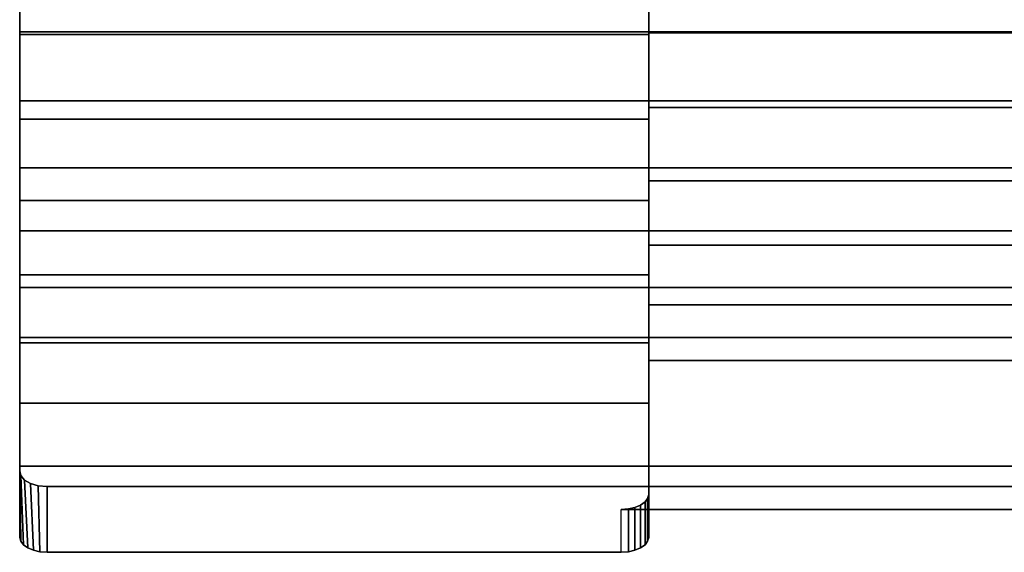
# Model space of a CAD drawing. Units: inches. Extents: x -29.7 to 29.7, y -15.8 to 15.4.
# Drawn here: x -29.7 to -26.1, y -15.8 to -13.8 of the extents above; entities that cross this region are included whole.
import ezdxf

# ---------------------------------------------------------------- set-up
doc = ezdxf.new("R2010")
doc.units = ezdxf.units.IN
doc.header["$MEASUREMENT"] = 0
doc.layers.add('AFUFU-3D-CH-ST-ED', color=2, linetype='Continuous')
doc.layers.add('AFUFU-3D-CH-ST-LT', color=2, linetype='Continuous')

msp = doc.modelspace()

# ---------------------------------------------------------------- linework, layer by layer
at = {"layer": 'AFUFU-3D-CH-ST-ED'}
for points in [[(-29.6525, -13.5654, 16.2775), (-29.6525, -13.8571, 16.3148), (-27.3525, -13.8571, 16.3175), (-27.3525, -13.5654, 16.2775)], [(-29.6525, -13.6109, 15.9942), (-29.6525, -13.8474, 16.0308), (-29.6525, -13.8571, 16.3148), (-29.6525, -13.5654, 16.2775)], [(-27.3525, -13.5654, 16.2775), (-27.3525, -13.8571, 16.3175), (-27.3525, -13.8514, 16.1205), (-27.3525, -13.595, 16.0929)], [(-29.6525, -14.0999, 16.0358), (-29.6525, -14.1675, 16.3247), (-29.6525, -13.8571, 16.3148), (-29.6525, -13.8474, 16.0308)], [(-29.6525, -13.8571, 16.3148), (-29.6525, -14.1675, 16.3247), (-27.3525, -14.1672, 16.3226), (-27.3525, -13.8571, 16.3175)], [(-27.3525, -13.8571, 16.3175), (-27.3525, -14.1672, 16.3226), (-27.3525, -14.1242, 16.1359), (-27.3525, -13.8514, 16.1205)], [(-29.6525, -14.0999, 16.0358), (-29.6525, -14.345, 15.9962), (-29.6525, -14.4641, 16.2699), (-29.6525, -14.1675, 16.3247)], [(-27.3525, -14.1672, 16.3226), (-27.3525, -14.4642, 16.2699), (-27.3525, -14.3931, 16.1087), (-27.3525, -14.1242, 16.1359)], [(-27.3525, -14.4642, 16.2699), (-27.3525, -14.1672, 16.3226), (-29.6525, -14.1675, 16.3247), (-29.6525, -14.4641, 16.2699)], [(-29.6525, -14.7357, 16.1534), (-29.6525, -14.4641, 16.2699), (-29.6525, -14.345, 15.9962), (-29.6525, -14.5759, 15.9216)], [(-27.3525, -14.4642, 16.2699), (-27.3525, -14.7358, 16.1534), (-27.3525, -14.6274, 15.9965), (-27.3525, -14.3931, 16.1087)], [(-27.3525, -14.7358, 16.1534), (-27.3525, -14.4642, 16.2699), (-29.6525, -14.4641, 16.2699), (-29.6525, -14.7357, 16.1534)], [(-29.6525, -14.7357, 16.1534), (-29.6525, -14.5759, 15.9216), (-29.6525, -14.7828, 15.791), (-29.6525, -14.9853, 15.9887)], [(-27.3525, -14.7358, 16.1534), (-27.3525, -14.9853, 15.9886), (-27.3525, -14.8464, 15.854), (-27.3525, -14.6274, 15.9965)], [(-27.3525, -14.9853, 15.9886), (-27.3525, -14.7358, 16.1534), (-29.6525, -14.7357, 16.1534), (-29.6525, -14.9853, 15.9887)], [(-29.6525, -14.7828, 15.791), (-29.6525, -14.9651, 15.6302), (-29.6525, -15.2055, 15.787), (-29.6525, -14.9853, 15.9887)], [(-27.3525, -14.9853, 15.9886), (-27.3525, -15.2055, 15.787), (-27.3525, -15.0489, 15.6848), (-27.3525, -14.8464, 15.854)], [(-29.6525, -15.435, 14.8825), (-29.6525, -15.6958, 15.008), (-29.6525, -15.2055, 15.787), (-29.6525, -14.9651, 15.6302)], [(-27.3525, -15.2055, 15.787), (-27.3525, -14.9853, 15.9886), (-29.6525, -14.9853, 15.9887), (-29.6525, -15.2055, 15.787)], [(-27.3525, -15.0489, 15.6848), (-27.3525, -15.2055, 15.787), (-27.3525, -15.6958, 15.008), (-27.3525, -15.5392, 14.9058)], [(-29.6487, -15.7099, 14.9864), (-29.6525, -15.6958, 15.008), (-29.6525, -15.435, 14.8825), (-29.6525, -15.4527, 14.8554)], [(-29.6525, -15.4527, 14.8554), (-29.6484, -15.4702, 14.8286), (-29.639, -15.7231, 14.9661), (-29.6487, -15.7099, 14.9864)], [(-29.6232, -15.7345, 14.9488), (-29.639, -15.7231, 14.9661), (-29.6484, -15.4702, 14.8286), (-29.6351, -15.4862, 14.804)], [(-29.6351, -15.4862, 14.804), (-29.6128, -15.499, 14.7845), (-29.6024, -15.7431, 14.9355), (-29.6232, -15.7345, 14.9488)], [(-29.5783, -15.7484, 14.9274), (-29.6024, -15.7431, 14.9355), (-29.6128, -15.499, 14.7845), (-29.5843, -15.5072, 14.7719)], [(-29.5843, -15.5072, 14.7719), (-29.5525, -15.5101, 14.7674), (-29.5525, -15.7505, 14.9242), (-29.5783, -15.7484, 14.9274)], [(-27.3562, -15.7099, 14.9864), (-27.3659, -15.7231, 14.9661), (-27.3659, -15.5665, 14.864), (-27.3562, -15.5533, 14.8842)], [(-27.3525, -15.6958, 15.008), (-27.3562, -15.7099, 14.9864), (-27.3562, -15.5533, 14.8842), (-27.3525, -15.5392, 14.9058)], [(-27.4267, -15.5918, 14.8252), (-27.4025, -15.5865, 14.8333), (-27.4025, -15.7431, 14.9355), (-27.4267, -15.7484, 14.9274)], [(-27.3818, -15.7345, 14.9488), (-27.4025, -15.7431, 14.9355), (-27.4025, -15.5865, 14.8333), (-27.3818, -15.5778, 14.8466)], [(-27.3659, -15.7231, 14.9661), (-27.3818, -15.7345, 14.9488), (-27.3818, -15.5778, 14.8466), (-27.3659, -15.5665, 14.864)], [(-27.4267, -15.7484, 14.9274), (-27.4525, -15.7505, 14.9242), (-27.4525, -15.5938, 14.8221), (-27.4267, -15.5918, 14.8252)]]:
    msp.add_3dface(points, dxfattribs=at)
for points, invisible_edges in [([(-27.3525, -15.6958, 15.008), (-27.3525, -15.2055, 15.787), (-29.6525, -15.2055, 15.787), (-29.6525, -15.6958, 15.008)], 8), ([(-29.5525, -15.7505, 14.9242), (-29.5525, -15.5101, 14.7674), (-27.4525, -15.5101, 14.7674), (-27.4525, -15.7505, 14.9242)], 4), ([(-29.6525, -15.6958, 15.008), (-29.6487, -15.7099, 14.9864), (-27.3562, -15.7099, 14.9864), (-27.3525, -15.6958, 15.008)], 10), ([(-27.3659, -15.7231, 14.9661), (-27.3562, -15.7099, 14.9864), (-29.6487, -15.7099, 14.9864), (-29.639, -15.7231, 14.9661)], 10), ([(-29.639, -15.7231, 14.9661), (-29.6232, -15.7345, 14.9488), (-27.3818, -15.7345, 14.9488), (-27.3659, -15.7231, 14.9661)], 10), ([(-27.4025, -15.7431, 14.9355), (-27.3818, -15.7345, 14.9488), (-29.6232, -15.7345, 14.9488), (-29.6024, -15.7431, 14.9355)], 10), ([(-29.6024, -15.7431, 14.9355), (-29.5783, -15.7484, 14.9274), (-27.4267, -15.7484, 14.9274), (-27.4025, -15.7431, 14.9355)], 10), ([(-27.4525, -15.7505, 14.9242), (-27.4267, -15.7484, 14.9274), (-29.5783, -15.7484, 14.9274), (-29.5525, -15.7505, 14.9242)], 2)]:
    msp.add_3dface(points, dxfattribs=dict(at, invisible_edges=invisible_edges))
at = {"layer": 'AFUFU-3D-CH-ST-LT'}
for points in [[(-27.3525, -13.8514, 16.1205), (-27.3525, -13.595, 16.0929), (-1.1525, -13.595, 16.0929), (-1.1525, -13.8514, 16.1205)], [(-29.6525, -13.8474, 16.0308), (-29.6525, -13.6109, 15.9942), (29.6525, -13.6109, 15.9942), (29.6525, -13.8474, 16.0308)], [(29.6525, -13.8474, 16.0308), (29.6525, -14.0999, 16.0358), (-29.6525, -14.0999, 16.0358), (-29.6525, -13.8474, 16.0308)], [(-1.1525, -13.8514, 16.1205), (-1.1525, -14.1242, 16.1359), (-27.3525, -14.1242, 16.1359), (-27.3525, -13.8514, 16.1205)], [(-29.6525, -14.345, 15.9962), (-29.6525, -14.0999, 16.0358), (29.6525, -14.0999, 16.0358), (29.6525, -14.345, 15.9962)], [(-27.3525, -14.3931, 16.1087), (-27.3525, -14.1242, 16.1359), (-1.1525, -14.1242, 16.1359), (-1.1525, -14.3931, 16.1087)], [(29.6525, -14.345, 15.9962), (29.6525, -14.5759, 15.9216), (-29.6525, -14.5759, 15.9216), (-29.6525, -14.345, 15.9962)], [(-1.1525, -14.3931, 16.1087), (-1.1525, -14.6274, 15.9965), (-27.3525, -14.6274, 15.9965), (-27.3525, -14.3931, 16.1087)], [(-29.6525, -14.7828, 15.791), (-29.6525, -14.5759, 15.9216), (29.6525, -14.5759, 15.9216), (29.6525, -14.7828, 15.791)], [(-27.3525, -14.8464, 15.854), (-27.3525, -14.6274, 15.9965), (-1.1525, -14.6274, 15.9965), (-1.1525, -14.8464, 15.854)], [(29.6525, -14.7828, 15.791), (29.6525, -14.9651, 15.6302), (-29.6525, -14.9651, 15.6302), (-29.6525, -14.7828, 15.791)], [(-1.1525, -14.8464, 15.854), (-1.1525, -15.0489, 15.6848), (-27.3525, -15.0489, 15.6848), (-27.3525, -14.8464, 15.854)], [(-29.6525, -15.435, 14.8825), (-29.6525, -14.9651, 15.6302), (29.6525, -14.9651, 15.6302), (29.6525, -15.435, 14.8825)]]:
    msp.add_3dface(points, dxfattribs=at)
for points, invisible_edges in [([(-1.1525, -15.0489, 15.6848), (-1.1525, -15.5392, 14.9058), (-27.3525, -15.5392, 14.9058), (-27.3525, -15.0489, 15.6848)], 2), ([(-27.4529, -15.435, 14.8825), (-27.4525, -15.5101, 14.7674), (-29.5525, -15.5101, 14.7674), (-29.6525, -15.435, 14.8825)], 5), ([(-29.6525, -15.4527, 14.8554), (-29.6525, -15.435, 14.8825), (-29.5525, -15.5101, 14.7674), (-29.5843, -15.5072, 14.7719)], 10), ([(-1.052, -15.435, 14.8825), (-1.0525, -15.5101, 14.7674), (-27.4525, -15.5101, 14.7674), (-27.4529, -15.435, 14.8825)], 5), ([(-29.5843, -15.5072, 14.7719), (-29.6128, -15.499, 14.7845), (-29.6484, -15.4702, 14.8286), (-29.6525, -15.4527, 14.8554)], 10), ([(-29.6128, -15.499, 14.7845), (-29.6351, -15.4862, 14.804), (-29.6484, -15.4702, 14.8286), (-29.6128, -15.499, 14.7845)], 4), ([(-1.0525, -15.5101, 14.7674), (-1.0525, -15.5938, 14.8221), (-27.4525, -15.5938, 14.8221), (-27.4525, -15.5101, 14.7674)], 5), ([(-27.3525, -15.5938, 14.8221), (-27.3562, -15.5533, 14.8842), (-27.3659, -15.5665, 14.864), (-27.3525, -15.5938, 14.8221)], 5), ([(-27.3525, -15.5938, 14.8221), (-27.3525, -15.5392, 14.9058), (-27.3562, -15.5533, 14.8842), (-27.3525, -15.5938, 14.8221)], 5), ([(-1.1525, -15.5938, 14.8221), (-1.1525, -15.5392, 14.9058), (-27.3525, -15.5392, 14.9058), (-27.3525, -15.5938, 14.8221)], 7), ([(-27.3525, -15.5938, 14.8221), (-27.4025, -15.5865, 14.8333), (-27.4267, -15.5918, 14.8252), (-27.3525, -15.5938, 14.8221)], 5), ([(-27.3525, -15.5938, 14.8221), (-27.3818, -15.5778, 14.8466), (-27.4025, -15.5865, 14.8333), (-27.3525, -15.5938, 14.8221)], 5), ([(-27.3525, -15.5938, 14.8221), (-27.3659, -15.5665, 14.864), (-27.3818, -15.5778, 14.8466), (-27.3525, -15.5938, 14.8221)], 5), ([(-27.3525, -15.5938, 14.8221), (-27.4267, -15.5918, 14.8252), (-27.4525, -15.5938, 14.8221), (-27.3525, -15.5938, 14.8221)], 1)]:
    msp.add_3dface(points, dxfattribs=dict(at, invisible_edges=invisible_edges))

doc.saveas('drawing.dxf')
